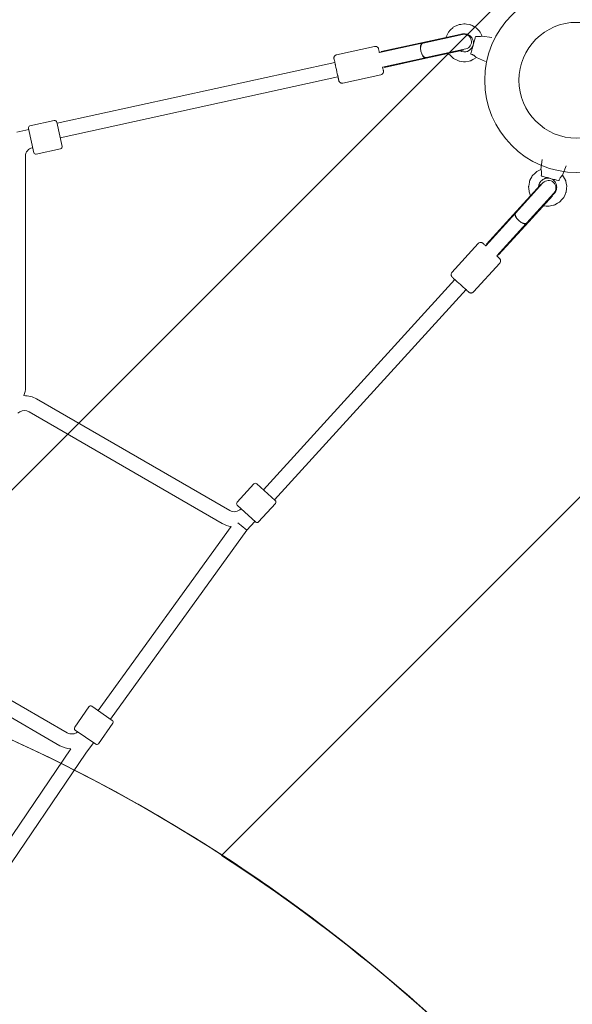
# Model space of a CAD drawing. Units: millimetres. Extents: x -1712 to 10068, y -9841 to 237.
# Drawn here: x 6107 to 6773, y -6396 to -5210 of the extents above; entities that cross this region are included whole.
import ezdxf

# ---------------------------------------------------------------- set-up
doc = ezdxf.new("R2010")
doc.units = ezdxf.units.MM
doc.header["$MEASUREMENT"] = 0
doc.layers.add('Layer 6', color=7, linetype='Continuous', lineweight=0)

# ---------------------------------------------------------------- blocks, each defined once
blk = doc.blocks.new('Block_0')
at = {"layer": 'Layer 6', "color": 252, "lineweight": 9, "true_color": 0x919090}
for points, knots in [([(7690.4, -3476.5), (7690.4, -3476.5), (5913.7, -5253.2), (5913.7, -5253.2), (5913.7, -5253.2), (5812.7, -5665.2), (5812.7, -5665.2), (5788.7, -5762.9), (5757.7, -5857.8), (5719.2, -5949.9), (5773.7, -5962.3), (5827, -5977.6), (5879.7, -5994.4), (5879.7, -5994.4), (7949.2, -3924.8), (7949.2, -3924.8), (7949.2, -3924.8), (7690.4, -3476.5), (7690.4, -3476.5)], [0, 0, 0, 0, 1, 1, 1, 2, 2, 2, 3, 3, 3, 4, 4, 4, 5, 5, 5, 6, 6, 6, 6]), ([(8248.7, -4443.5), (8248.7, -4443.5), (8202.8, -4364.1), (8202.8, -4364.1), (8202.8, -4364.1), (6350.2, -6216.8), (6350.2, -6216.8), (6491.4, -6308.2), (6620.4, -6416.8), (6733.6, -6540.4), (6733.6, -6540.4), (8418.9, -4855.1), (8418.9, -4855.1), (8381.2, -4714.2), (8325, -4575.9), (8248.7, -4443.5)], [0, 0, 0, 0, 1, 1, 1, 2, 2, 2, 3, 3, 3, 4, 4, 4, 5, 5, 5, 5])]:
    blk.add_open_spline(points, degree=3, knots=knots, dxfattribs=at)
blk = doc.blocks.new('Block_1')
at = {"layer": 'Layer 6', "color": 252, "lineweight": 9, "true_color": 0x919090}
for points, knots in [([(5719.2, -5949.9), (5757.7, -5857.8), (5788.7, -5762.9), (5812.7, -5665.2), (5812.7, -5665.2), (5850.5, -5511.3), (5850.5, -5511.3), (5850.5, -5511.3), (1315.2, -976), (1315.2, -976), (1165.4, -1059.6), (1029.5, -1161.3), (909.3, -1277.2), (909.3, -1277.2), (7232.4, -7600.3), (7232.4, -7600.3), (7120.4, -6785.5), (6510.4, -6129.4), (5719.2, -5949.9)], [0, 0, 0, 0, 1, 1, 1, 2, 2, 2, 3, 3, 3, 4, 4, 4, 5, 5, 5, 6, 6, 6, 6]), ([(600, -1660.9), (506, -1813.2), (433, -1978.2), (383.2, -2151.2), (383.2, -2151.2), (7022.9, -8790.8), (7022.9, -8790.8), (7108.3, -8629.5), (7172.2, -8455.1), (7210.2, -8271), (7210.2, -8271), (600, -1660.9), (600, -1660.9)], [0, 0, 0, 0, 1, 1, 1, 2, 2, 2, 3, 3, 3, 4, 4, 4, 4]), ([(6736.9, -9197.7), (6736.9, -9197.7), (308, -2768.8), (308, -2768.8), (310.5, -2835.9), (316.1, -2903.4), (325.6, -2971), (325.6, -2971), (343.6, -3097.7), (343.6, -3097.7), (373.2, -3307.9), (436.7, -3510.1), (529.7, -3697.6), (529.7, -3697.6), (6354.4, -9522.3), (6354.4, -9522.3), (6495.3, -9430.5), (6624, -9321.5), (6736.9, -9197.7)], [0, 0, 0, 0, 1, 1, 1, 2, 2, 2, 3, 3, 3, 4, 4, 4, 5, 5, 5, 6, 6, 6, 6])]:
    blk.add_open_spline(points, degree=3, knots=knots, dxfattribs=at)
blk = doc.blocks.new('Block_2')
at = {"layer": 'Layer 6', "color": 252, "lineweight": 9, "true_color": 0x919090}
blk.add_open_spline([(8248.7, -4443.5), (8248.7, -4443.5), (7246.4, -2707.5), (7246.4, -2707.5), (7246.1, -2756.1), (7244, -2804.9), (7240.1, -2853.9), (7240.1, -2853.9), (7229.8, -2980.6), (7229.8, -2980.6), (7191.4, -3456.8), (6981.1, -3903.1), (6638.2, -4235.7), (6638.2, -4235.7), (6124.6, -4734.6), (6124.6, -4734.6), (6124.6, -4734.6), (5978.2, -4990.3), (5978.2, -4990.3), (5978.2, -4990.3), (5812.7, -5665.2), (5812.7, -5665.2), (5788.7, -5762.9), (5757.7, -5857.8), (5719.2, -5949.9), (6294, -6080.3), (6773.2, -6462.2), (7035.3, -6973.8), (7237.9, -6942.6), (7438.2, -6874.5), (7626.4, -6765.9), (8439.5, -6296.3), (8717.8, -5256.7), (8248.7, -4443.5)], degree=3, knots=[0, 0, 0, 0, 1, 1, 1, 2, 2, 2, 3, 3, 3, 4, 4, 4, 5, 5, 5, 6, 6, 6, 7, 7, 7, 8, 8, 8, 9, 9, 9, 10, 10, 10, 11, 11, 11, 11], dxfattribs=at)
blk = doc.blocks.new('Block_6')
at = {"layer": 'Layer 6', "color": 18, "lineweight": 9, "true_color": 0x000000}
for p, q in [((6637.5, -5227.8), (6589.2, -5238.4)), ((6593.3, -5238.2), (6640.7, -5227.8)), ((6637.9, -5228.5), (6637.8, -5228.3)), ((6664.5, -5229.8), (6676.3, -5231.4)), ((6489, -5252.3), (6534.9, -5242.3)), ((6592, -5238.5), (6540.6, -5249.7)), ((6589.2, -5238.4), (6542.6, -5248.6)), ((6592, -5238.5), (6592.8, -5238.3)), ((6593.3, -5238.2), (6592.8, -5238.3)), ((6542.6, -5248.6), (6542.4, -5249.3)), ((6641.7, -5246.8), (6593.3, -5257.3)), ((6644.6, -5245.4), (6597.1, -5255.8)), ((6641.7, -5246.8), (6641.8, -5246)), ((6641.7, -5246.8), (6641.7, -5246.8)), ((6641.7, -5246.8), (6641.7, -5246.8)), ((6486.9, -5261.5), (6152.2, -5334.9)), ((6595.9, -5256.1), (6544.5, -5267.3)), ((6593.3, -5257.3), (6546.7, -5267.5)), ((6596.6, -5255.9), (6595.9, -5256.1)), ((6597.1, -5255.8), (6596.6, -5255.9)), ((6657.5, -5255.8), (6668.6, -5260.3)), ((6496.5, -5286.5), (6542.4, -5276.5)), ((6546.2, -5266.9), (6546.7, -5267.5)), ((6490.7, -5279.1), (6156.1, -5352.5)), ((6148.9, -5331.6), (6119.6, -5338)), ((6151.9, -5333.5), (6158.4, -5362.8)), ((6118.1, -5342.4), (6103.9, -5345.5)), ((6124.2, -5370.3), (6117.7, -5341)), ((6122.6, -5364.3), (6122.8, -5364.3)), ((6122.9, -5364.3), (6122.8, -5364.3)), ((6156.4, -5365.7), (6127.1, -5372.2)), ((6114.3, -5374.8), (6114.2, -5652.9)), ((6114.3, -5374.7), (6114.3, -5374.8)), ((6735.3, -5390.4), (6736.9, -5378.5)), ((6761.2, -5397.3), (6765.7, -5386.3)), ((6735.2, -5408.6), (6701.8, -5445.2)), ((6705, -5442.7), (6737.7, -5406.8)), ((6735.2, -5408.6), (6735.2, -5408.6)), ((6735.2, -5408.6), (6735.8, -5408.9)), ((6735.2, -5408.6), (6735.2, -5408.6)), ((6751, -5418.9), (6718.3, -5454.8)), ((6749.5, -5421.7), (6716.1, -5458.3)), ((6749.1, -5421), (6749.2, -5421.2)), ((6668.7, -5482.5), (6704.2, -5443.6)), ((6704.2, -5443.6), (6704.7, -5443.1)), ((6704.7, -5443.1), (6705, -5442.7)), ((6701.8, -5445.2), (6669.7, -5480.5)), ((6682, -5494.7), (6717.5, -5455.8)), ((6718, -5455.2), (6717.5, -5455.8)), ((6718, -5455.2), (6718.3, -5454.8)), ((6716.1, -5458.3), (6684, -5493.5)), ((6659.8, -5479.8), (6628.1, -5514.5)), ((6669.9, -5481.2), (6669.7, -5480.5)), ((6685.6, -5503.3), (6654, -5538.1)), ((6684, -5493.5), (6683.3, -5493.3)), ((6401, -5776.5), (6631.7, -5523.2)), ((6414.3, -5788.6), (6645, -5535.3)), ((6360.3, -5801.3), (6127.5, -5666.9)), ((6107.5, -5682.5), (6104.9, -5684)), ((6351.3, -5816.9), (6118.5, -5682.5)), ((6369.3, -5791.5), (6389.5, -5769.4)), ((6415.2, -5789.4), (6393, -5769.2)), ((6369.4, -5795.1), (6391.6, -5815.3)), ((6373.9, -5799.2), (6373.9, -5799.2)), ((6395.1, -5815.1), (6415.3, -5793)), ((6201.8, -6042.4), (6362.1, -5820.6)), ((6370, -5816.4), (6373.9, -5819.6)), ((6380.9, -5825.2), (6373.9, -5819.6)), ((6380.9, -5825.2), (6390.7, -5814.5)), ((6216.6, -6052.7), (6380.9, -5825.2)), ((6164.6, -6069.1), (5884, -5907.1)), ((6155.6, -6084.7), (5874.3, -5922.3)), ((6218.7, -6054.2), (6194.1, -6037.1)), ((6173.5, -6062.4), (6190.6, -6037.7)), ((6202.3, -6082.3), (6219.4, -6057.6)), ((6174.1, -6065.8), (6198.8, -6082.9)), ((6187.1, -6093.7), (6196.1, -6081.1)), ((6014.7, -6315.3), (6168.8, -6088.5)), ((6029.5, -6325.6), (6187.1, -6093.7))]:
    blk.add_line(p, q, dxfattribs=at)
for points in [[(6621, -5231.5), (6621.3, -5230.6), (6621.7, -5229.8), (6622.5, -5228.2), (6624.1, -5225.1), (6624.3, -5224.7), (6624.6, -5224.3), (6625.2, -5223.7), (6626.5, -5222.4), (6629, -5219.9), (6629.6, -5219.3), (6630.4, -5218.9), (6632, -5218.1), (6635.2, -5216.5), (6636, -5216.1), (6636.9, -5215.9), (6638.6, -5215.7), (6642.2, -5215.1), (6643, -5215), (6643.5, -5215), (6643.9, -5215.1), (6645.7, -5215.4), (6649.2, -5216), (6650.1, -5216.2), (6650.5, -5216.2), (6650.9, -5216.4), (6652.5, -5217.3), (6655.6, -5219), (6657.1, -5219.9), (6658.4, -5221.1), (6660.8, -5223.7), (6662, -5225), (6662.9, -5226.6), (6664.5, -5229.8)], [(6637.8, -5228.3), (6639.3, -5227.7), (6639.6, -5227.5), (6639.8, -5227.4), (6640, -5227.4), (6640.8, -5227.3), (6642.3, -5227.1), (6643.1, -5227), (6643.3, -5227), (6643.5, -5227), (6643.9, -5227.1), (6645.4, -5227.4), (6646.2, -5227.5), (6646.6, -5227.6), (6646.8, -5227.6), (6646.9, -5227.7), (6649.7, -5229.2), (6649.8, -5229.3), (6650, -5229.5), (6650.2, -5229.8), (6650.8, -5230.3), (6651.8, -5231.5), (6652.1, -5231.8), (6652.2, -5231.9), (6652.3, -5232.1), (6652.6, -5232.8), (6653.2, -5234.2), (6653.6, -5235), (6653.6, -5235.1), (6653.7, -5235.3), (6653.7, -5235.7), (6653.9, -5237.3), (6653.9, -5238.1), (6654, -5238.4), (6654, -5238.6), (6654, -5238.8), (6653.7, -5240.4)], [(6650.9, -5251.1), (6651.4, -5249.1), (6651.5, -5248.6), (6651.7, -5248), (6652.1, -5246.7), (6652.2, -5246.1), (6652.4, -5245.4), (6652.8, -5243.9), (6653.2, -5242.4), (6653.6, -5240.8), (6654, -5239.3), (6654.3, -5238.5), (6654.4, -5237.8), (6655.2, -5234.9), (6655.9, -5232.5), (6656, -5232.2), (6656, -5231.9), (6656.1, -5231.5), (6656.4, -5230.6)], [(6540.7, -5249.7), (6540.6, -5249.5), (6540.5, -5249.3), (6540.5, -5248.8), (6540.3, -5248), (6540.1, -5247.1), (6540, -5246.9), (6540, -5246.8), (6540, -5246.6), (6539.7, -5245.7), (6539.7, -5245.5), (6539.7, -5245.5), (6539.7, -5245.5), (6539.7, -5245.4), (6539.7, -5245.2), (6539.7, -5245.2), (6539.6, -5245.2), (6539.6, -5245.1), (6539.6, -5245.1), (6539.6, -5245.1), (6539.6, -5244.9), (6539.5, -5244.7), (6539.5, -5244.7), (6539.5, -5244.6), (6539.5, -5244.6), (6539.4, -5244.6), (6539.4, -5244.5), (6539.2, -5244.2), (6539.2, -5244.1), (6539.1, -5244), (6539.1, -5244), (6539.1, -5244), (6539.1, -5244), (6538.9, -5243.8), (6538.6, -5243.4), (6538.5, -5243.3), (6538.4, -5243.2), (6538.3, -5243.1), (6538.1, -5243), (6537.9, -5242.8), (6537.8, -5242.8), (6537.8, -5242.7), (6537.7, -5242.7), (6537.4, -5242.5), (6537.2, -5242.5), (6537.1, -5242.4), (6537, -5242.4), (6536, -5242.2), (6535.8, -5242.2), (6535.6, -5242.2), (6535.5, -5242.2), (6534.9, -5242.3)], [(6653.5, -5241.2), (6652.5, -5243.4), (6652.2, -5244), (6651.8, -5244.4), (6651, -5245.3), (6650.2, -5246.2), (6650, -5246.4), (6649.9, -5246.5), (6649.8, -5246.6), (6649.2, -5246.9), (6647.1, -5248.1), (6646.9, -5248.3), (6646.7, -5248.3), (6646.6, -5248.3), (6646, -5248.5), (6644.8, -5248.7), (6643.6, -5248.9), (6643.3, -5249), (6643, -5248.9), (6642.4, -5248.8), (6640, -5248.5), (6639.9, -5248.5), (6639.7, -5248.4), (6639.4, -5248.3), (6638.9, -5248.1), (6637.8, -5247.6)], [(6496.5, -5286.5), (6495.4, -5286.6), (6495, -5286.5), (6494.5, -5286.4), (6494.1, -5286.3), (6493.9, -5286.2), (6493.3, -5285.9), (6493.2, -5285.7), (6493, -5285.6), (6492.8, -5285.4), (6492.6, -5285.2), (6492.5, -5285.1), (6492.1, -5284.6), (6492.1, -5284.4), (6491.9, -5284.1), (6491.8, -5283.9), (6491.8, -5283.8), (6491.8, -5283.7), (6491.7, -5283.6), (6491.7, -5283.4), (6491.6, -5283.1), (6491.5, -5282.5), (6491.2, -5281.1), (6491, -5280.4), (6491, -5280), (6490.8, -5279.5), (6490.4, -5277.5), (6490.3, -5277), (6490.2, -5276.5), (6489.9, -5275.3), (6489.4, -5272.8), (6488.8, -5270.3), (6488.3, -5267.7), (6487.7, -5265.2), (6487.6, -5264.6), (6487.5, -5264.1), (6487.2, -5263), (6487, -5262), (6486.9, -5261.4), (6486.8, -5261), (6486.4, -5259.4), (6486.3, -5258.6), (6486.2, -5258.2), (6486, -5257.3), (6485.9, -5257.1), (6485.9, -5257), (6485.9, -5256.9), (6485.9, -5256.8), (6485.9, -5256.6), (6485.9, -5256.4), (6485.9, -5256.4), (6485.9, -5256.1), (6485.9, -5255.8), (6485.9, -5255.7), (6486, -5255.3), (6486.1, -5254.8), (6486.2, -5254.6), (6486.4, -5254.2), (6486.5, -5254), (6486.7, -5253.7), (6487, -5253.5), (6487.3, -5253.2), (6488.1, -5252.7), (6488.5, -5252.5), (6489, -5252.3)], [(6657.5, -5255.8), (6653.4, -5258.2), (6651.3, -5259.4), (6651.1, -5259.5), (6650.8, -5259.5), (6650.2, -5259.7), (6649, -5259.9), (6644.3, -5260.9), (6644, -5260.9), (6643.8, -5260.9), (6643.2, -5260.8), (6642, -5260.7), (6639.6, -5260.4), (6637.2, -5260.1), (6636.6, -5260), (6636.1, -5259.8), (6635, -5259.3), (6630.7, -5257.3), (6630.1, -5257), (6629.7, -5256.6), (6628.8, -5255.8), (6627.1, -5254.2), (6625.4, -5252.5), (6624.9, -5252.1), (6624.5, -5251.6), (6623.8, -5250.7)], [(6542.4, -5276.5), (6543.4, -5276.1), (6543.6, -5276), (6543.7, -5275.9), (6543.8, -5275.8), (6544.2, -5275.5), (6544.4, -5275.4), (6544.4, -5275.3), (6544.5, -5275.3), (6544.5, -5275.2), (6544.7, -5275), (6544.9, -5274.7), (6545, -5274.6), (6545, -5274.5), (6545, -5274.5), (6545.3, -5273.8), (6545.4, -5273.7), (6545.4, -5273.7), (6545.4, -5273.6), (6545.4, -5273.6), (6545.4, -5273.4), (6545.5, -5273.1), (6545.5, -5272.9), (6545.5, -5272.9), (6545.5, -5272.9), (6545.5, -5272.8), (6545.5, -5272.6), (6545.5, -5272.3), (6545.5, -5272.2), (6545.5, -5272), (6545.5, -5272), (6545.5, -5271.9), (6545.5, -5271.9), (6545.5, -5271.9), (6545.5, -5271.8), (6545.5, -5271.8), (6545.5, -5271.7), (6545.4, -5271.7), (6545.4, -5271.3), (6545.3, -5271), (6545.2, -5270.8), (6545.2, -5270.7), (6545.2, -5270.5), (6544.9, -5269.1), (6544.8, -5268.7), (6544.8, -5268.5), (6544.7, -5268.4), (6544.7, -5268.3), (6544.5, -5267.3)], [(6722.8, -5422.1), (6721.9, -5419.9), (6721.5, -5418.8), (6721.3, -5417.6), (6720.6, -5412.9), (6720.4, -5411.7), (6720.4, -5411.4), (6720.5, -5411.1), (6720.6, -5410.5), (6721, -5408.2), (6721.4, -5405.8), (6721.6, -5404.6), (6721.7, -5404.3), (6721.8, -5404.1), (6722.1, -5403.6), (6724.4, -5399.3), (6724.9, -5398.3), (6725.3, -5397.8), (6725.7, -5397.4), (6727.4, -5395.7), (6729.2, -5394.1), (6730, -5393.3), (6730.5, -5392.9), (6731, -5392.6), (6735.3, -5390.4)], [(6732.4, -5411.6), (6732.9, -5409.2), (6733, -5408.6), (6733, -5408.3), (6733.1, -5408.2), (6733.1, -5408), (6733.7, -5407), (6734.3, -5405.9), (6734.6, -5405.4), (6734.7, -5405.1), (6734.8, -5405), (6734.9, -5404.9), (6736.7, -5403.3), (6737.2, -5402.9), (6737.4, -5402.7), (6737.7, -5402.5), (6738.8, -5402.1), (6739.9, -5401.6), (6740.4, -5401.3), (6740.6, -5401.3), (6740.7, -5401.2), (6741, -5401.2), (6743.4, -5401), (6744, -5400.9), (6744.6, -5401), (6745.8, -5401.1)], [(6756.5, -5404), (6754.6, -5403.5), (6754.1, -5403.4), (6753.4, -5403.2), (6752.1, -5402.8), (6751.5, -5402.7), (6750.8, -5402.5), (6749.3, -5402.1), (6747.8, -5401.7), (6746.3, -5401.3), (6744.7, -5400.8), (6743.9, -5400.6), (6743.2, -5400.4), (6740.3, -5399.7), (6737.9, -5399), (6737.6, -5398.9), (6737.4, -5398.9), (6736.9, -5398.7), (6736, -5398.5)], [(6761.2, -5397.3), (6764.8, -5403.5), (6765, -5403.9), (6765.1, -5404.4), (6765.2, -5405.2), (6765.6, -5407), (6766.3, -5410.5), (6766.4, -5410.9), (6766.3, -5411.4), (6766.2, -5412.2), (6766, -5414), (6765.6, -5417.6), (6765.6, -5418), (6765.4, -5418.4), (6765, -5419.2), (6764.3, -5420.8), (6762.8, -5424.1), (6762.4, -5424.9), (6761.8, -5425.5), (6760.5, -5426.8), (6758.1, -5429.4), (6757.5, -5430.1), (6756.7, -5430.5), (6755.2, -5431.3), (6752, -5433), (6751.2, -5433.5), (6750.8, -5433.6), (6750.4, -5433.7), (6748.6, -5434), (6745.1, -5434.6), (6744.2, -5434.8), (6743.8, -5434.9), (6743.4, -5434.8), (6741.6, -5434.6), (6738, -5434.2)], [(6746.7, -5401.4), (6749.5, -5402.7), (6751.8, -5404.8), (6752.1, -5405.1), (6752.3, -5405.5), (6752.7, -5406.1), (6753.4, -5407.5), (6753.8, -5408.2), (6753.9, -5409), (6754.2, -5410.5), (6754.4, -5411.3), (6754.4, -5411.5), (6754.4, -5411.7), (6754.4, -5412), (6754.1, -5413.6), (6754, -5414.4), (6754, -5414.8), (6754, -5414.9), (6753.9, -5415.1), (6753.2, -5416.5), (6752.5, -5417.9), (6752.5, -5418.1), (6752.3, -5418.3), (6752.1, -5418.6), (6751.5, -5419.1), (6750.4, -5420.2), (6749.9, -5420.8), (6749.2, -5421.2)], [(6668.8, -5482.5), (6668.6, -5482.4), (6668.4, -5482.2), (6668.1, -5481.9), (6667.4, -5481.3), (6666.8, -5480.7), (6666.6, -5480.6), (6666.5, -5480.5), (6666.4, -5480.4), (6665.7, -5479.7), (6665.6, -5479.6), (6665.5, -5479.6), (6665.5, -5479.6), (6665.4, -5479.5), (6665.3, -5479.4), (6665.3, -5479.4), (6665.3, -5479.4), (6665.2, -5479.3), (6665.1, -5479.2), (6664.9, -5479.1), (6664.9, -5479.1), (6664.8, -5479), (6664.7, -5479), (6664.4, -5478.8), (6664.3, -5478.8), (6664.2, -5478.8), (6664.2, -5478.8), (6664.2, -5478.7), (6664.2, -5478.7), (6663.9, -5478.7), (6663.5, -5478.6), (6663.2, -5478.5), (6663.2, -5478.5), (6663, -5478.5), (6662.8, -5478.5), (6662.5, -5478.5), (6662.4, -5478.5), (6662.3, -5478.5), (6662.3, -5478.5), (6661.9, -5478.6), (6661.7, -5478.6), (6661.6, -5478.6), (6661.5, -5478.7), (6660.6, -5479.1), (6660.4, -5479.2), (6660.3, -5479.3), (6660.2, -5479.4), (6659.8, -5479.8)], [(6685.6, -5503.3), (6686.3, -5502.4), (6686.3, -5502.3), (6686.4, -5502.2), (6686.4, -5501.9), (6686.6, -5501.5), (6686.6, -5501.3), (6686.6, -5501.2), (6686.6, -5501.2), (6686.6, -5501.1), (6686.6, -5500.8), (6686.7, -5500.5), (6686.7, -5500.3), (6686.7, -5500.2), (6686.6, -5500.2), (6686.5, -5499.5), (6686.5, -5499.4), (6686.5, -5499.3), (6686.4, -5499.3), (6686.4, -5499.2), (6686.3, -5499.1), (6686.2, -5498.8), (6686.1, -5498.6), (6686.1, -5498.6), (6686.1, -5498.6), (6686.1, -5498.6), (6686, -5498.4), (6685.9, -5498.2), (6685.8, -5498.2), (6685.8, -5498.1), (6685.8, -5498.1), (6685.7, -5498), (6685.6, -5497.9), (6685.6, -5497.9), (6685.5, -5497.9), (6685.5, -5497.8), (6685.5, -5497.8), (6685.5, -5497.8), (6685.4, -5497.8), (6685.4, -5497.7), (6685.3, -5497.6), (6685.1, -5497.4), (6684.8, -5497.2), (6684.7, -5497.1), (6684.6, -5497), (6684.5, -5496.9), (6683.4, -5495.9), (6683.1, -5495.6), (6683, -5495.5), (6682.9, -5495.4), (6682.8, -5495.3), (6682.1, -5494.6)], [(6654, -5538.1), (6653.2, -5538.7), (6653, -5538.9), (6652.8, -5539), (6652.4, -5539.1), (6652, -5539.3), (6651.7, -5539.3), (6651.1, -5539.4), (6650.9, -5539.4), (6650.8, -5539.4), (6650.7, -5539.4), (6650.3, -5539.3), (6650, -5539.3), (6649.9, -5539.2), (6649.3, -5539), (6649.2, -5538.9), (6648.8, -5538.7), (6648.8, -5538.7), (6648.7, -5538.6), (6648.6, -5538.5), (6648.5, -5538.5), (6648.4, -5538.4), (6648.3, -5538.3), (6648.1, -5538.1), (6647.6, -5537.7), (6646.5, -5536.7), (6646, -5536.3), (6645.9, -5536.1), (6645.7, -5536), (6645.4, -5535.6), (6643.8, -5534.3), (6643.5, -5533.9), (6643, -5533.5), (6642.1, -5532.7), (6640.3, -5531), (6638.3, -5529.3), (6636.4, -5527.5), (6634.5, -5525.8), (6634.1, -5525.4), (6633.7, -5525), (6632.9, -5524.3), (6632.1, -5523.5), (6631.7, -5523.2), (6631.5, -5523), (6631.3, -5522.9), (6630.1, -5521.8), (6629.6, -5521.2), (6629.2, -5520.9), (6628.6, -5520.3), (6628.5, -5520.2), (6628.4, -5520.2), (6628.3, -5520.1), (6628.2, -5520), (6628.2, -5519.9), (6628.1, -5519.9), (6628, -5519.8), (6627.9, -5519.7), (6627.9, -5519.6), (6627.7, -5519.4), (6627.6, -5519.2), (6627.5, -5519), (6627.4, -5518.6), (6627.2, -5518.2), (6627.1, -5518), (6627.1, -5517.5), (6627.1, -5517.3), (6627.1, -5517), (6627.1, -5516.6), (6627.1, -5516.4), (6627.2, -5516.2), (6627.6, -5515.4), (6627.7, -5515.2), (6627.8, -5514.9), (6628.1, -5514.5)]]:
    blk.add_lwpolyline(points, dxfattribs=at)
for points, knots in [([(6644.6, -5245.4), (6649.4, -5244.4), (6652.5, -5239.6), (6651.4, -5234.7), (6650.4, -5229.9), (6645.6, -5226.8), (6640.7, -5227.8)], [0, 0, 0, 0, 1, 1, 1, 2, 2, 2, 2]), ([(6656.9, -5230.2), (6656.7, -5230.2), (6656.7, -5230.2), (6656.7, -5230.3), (6656.5, -5230.4), (6656.5, -5230.4), (6656.4, -5230.4)], [0, 0, 0, 0, 1, 1, 1, 2, 2, 2, 2]), ([(6664.5, -5229.8), (6664.5, -5229.8), (6664.3, -5229.9), (6663.8, -5230), (6663.7, -5230), (6663.5, -5230.1), (6663.4, -5230.1), (6662.9, -5230.2), (6662.1, -5230.4), (6661.4, -5230.5), (6661.1, -5230.5), (6660.6, -5230.5), (6660.3, -5230.5), (6659.8, -5230.6), (6659.1, -5230.5), (6658.6, -5230.5), (6658, -5230.4), (6657.5, -5230.3), (6656.9, -5230.2)], [0, 0, 0, 0, 1, 1, 1, 2, 2, 2, 3, 3, 3, 4, 4, 4, 5, 5, 5, 6, 6, 6, 6]), ([(6592, -5238.5), (6590.2, -5238.9), (6589.5, -5243.2), (6590.6, -5248), (6591.7, -5252.9), (6594, -5256.5), (6595.9, -5256.1)], [0, 0, 0, 0, 1, 1, 1, 2, 2, 2, 2]), ([(6593.3, -5238.2), (6593.1, -5238.2), (6593, -5238.3), (6592.9, -5238.3), (6592.7, -5238.4), (6592.6, -5238.5), (6592.4, -5238.6), (6592.3, -5238.7), (6592.2, -5238.8), (6592, -5238.9), (6591.9, -5239), (6591.8, -5239.1), (6591.7, -5239.3), (6591.6, -5239.4), (6591.5, -5239.6), (6591.4, -5239.7), (6591.3, -5239.9), (6591.2, -5240.1), (6591.1, -5240.3), (6591, -5240.5), (6590.9, -5240.7), (6590.8, -5240.9), (6590.8, -5241.1), (6590.7, -5241.3), (6590.6, -5241.5), (6590.6, -5241.7), (6590.5, -5242), (6590.5, -5242.2), (6590.4, -5242.4), (6590.4, -5242.7), (6590.4, -5243)], [0, 0, 0, 0, 1, 1, 1, 2, 2, 2, 3, 3, 3, 4, 4, 4, 5, 5, 5, 6, 6, 6, 7, 7, 7, 8, 8, 8, 9, 9, 9, 10, 10, 10, 10]), ([(6592.4, -5252.6), (6592.6, -5252.9), (6592.8, -5253.1), (6592.9, -5253.3), (6593.1, -5253.6), (6593.2, -5253.7), (6593.4, -5253.9), (6593.5, -5254.1), (6593.6, -5254.3), (6593.8, -5254.4), (6594, -5254.6), (6594.1, -5254.7), (6594.3, -5254.9), (6594.4, -5255), (6594.6, -5255.1), (6594.8, -5255.2), (6594.9, -5255.3), (6595.1, -5255.4), (6595.2, -5255.5), (6595.4, -5255.6), (6595.6, -5255.6), (6595.7, -5255.7), (6595.9, -5255.8), (6596.1, -5255.8), (6596.2, -5255.8), (6596.4, -5255.8), (6596.5, -5255.9), (6596.7, -5255.9), (6596.8, -5255.8), (6597, -5255.8), (6597.1, -5255.8)], [0, 0, 0, 0, 1, 1, 1, 2, 2, 2, 3, 3, 3, 4, 4, 4, 5, 5, 5, 6, 6, 6, 7, 7, 7, 8, 8, 8, 9, 9, 9, 10, 10, 10, 10]), ([(6650.9, -5251.1), (6650.9, -5251.3), (6650.9, -5251.3), (6650.9, -5251.3), (6650.9, -5251.4), (6651, -5251.5), (6651, -5251.5), (6651.1, -5251.6), (6651.1, -5251.6), (6651.2, -5251.6)], [0, 0, 0, 0, 1, 1, 1, 2, 2, 2, 3, 3, 3, 3]), ([(6651.2, -5251.6), (6651.7, -5251.8), (6652.3, -5252), (6652.7, -5252.2), (6653.2, -5252.5), (6653.8, -5252.8), (6654.3, -5253), (6654.6, -5253.2), (6654.9, -5253.5), (6655.2, -5253.7), (6655.8, -5254.1), (6656.4, -5254.6), (6656.7, -5254.9), (6656.8, -5255.1), (6657, -5255.2), (6657.1, -5255.3), (6657.4, -5255.6), (6657.5, -5255.8), (6657.5, -5255.8)], [0, 0, 0, 0, 1, 1, 1, 2, 2, 2, 3, 3, 3, 4, 4, 4, 5, 5, 5, 6, 6, 6, 6]), ([(6735.7, -5398), (6735.8, -5397.4), (6735.9, -5396.8), (6735.9, -5396.3), (6736, -5395.8), (6736, -5395.1), (6736, -5394.6), (6736, -5394.2), (6736, -5393.8), (6735.9, -5393.5), (6735.9, -5392.7), (6735.7, -5392), (6735.6, -5391.5), (6735.5, -5391.4), (6735.5, -5391.2), (6735.5, -5391.1), (6735.3, -5390.6), (6735.3, -5390.4), (6735.3, -5390.4)], [0, 0, 0, 0, 1, 1, 1, 2, 2, 2, 3, 3, 3, 4, 4, 4, 5, 5, 5, 6, 6, 6, 6]), ([(6736, -5398.5), (6735.8, -5398.4), (6735.8, -5398.4), (6735.8, -5398.4), (6735.7, -5398.3), (6735.7, -5398.2), (6735.7, -5398.2), (6735.7, -5398.1), (6735.7, -5398), (6735.7, -5398)], [0, 0, 0, 0, 1, 1, 1, 2, 2, 2, 3, 3, 3, 3]), ([(6751, -5418.9), (6754.4, -5415.2), (6754.1, -5409.6), (6750.5, -5406.2), (6746.8, -5402.9), (6741.1, -5403.1), (6737.7, -5406.8)], [0, 0, 0, 0, 1, 1, 1, 2, 2, 2, 2]), ([(6757.1, -5403.7), (6757, -5403.9), (6757, -5403.9), (6756.9, -5403.9), (6756.7, -5404), (6756.7, -5404), (6756.7, -5404)], [0, 0, 0, 0, 1, 1, 1, 2, 2, 2, 2]), ([(6761.2, -5397.3), (6761.2, -5397.3), (6761, -5397.5), (6760.7, -5397.8), (6760.6, -5397.9), (6760.5, -5398), (6760.4, -5398.2), (6760.1, -5398.5), (6759.5, -5399.1), (6759.1, -5399.7), (6758.9, -5400), (6758.7, -5400.3), (6758.5, -5400.6), (6758.2, -5401.1), (6757.9, -5401.7), (6757.7, -5402.1), (6757.5, -5402.6), (6757.3, -5403.2), (6757.1, -5403.7)], [0, 0, 0, 0, 1, 1, 1, 2, 2, 2, 3, 3, 3, 4, 4, 4, 5, 5, 5, 6, 6, 6, 6]), ([(6704.2, -5443.6), (6702.9, -5445), (6704.8, -5448.9), (6708.5, -5452.2), (6712.2, -5455.6), (6716.2, -5457.2), (6717.5, -5455.8)], [0, 0, 0, 0, 1, 1, 1, 2, 2, 2, 2]), ([(6705.5, -5448.4), (6705.3, -5448), (6705.2, -5447.8), (6705.1, -5447.6), (6705, -5447.3), (6704.9, -5447.1), (6704.8, -5446.9), (6704.7, -5446.7), (6704.6, -5446.5), (6704.6, -5446.3), (6704.5, -5446.1), (6704.5, -5445.8), (6704.4, -5445.6), (6704.4, -5445.4), (6704.4, -5445.2), (6704.4, -5445), (6704.3, -5444.8), (6704.3, -5444.6), (6704.4, -5444.5), (6704.4, -5444.3), (6704.4, -5444.1), (6704.4, -5444), (6704.5, -5443.8), (6704.5, -5443.6), (6704.6, -5443.5), (6704.6, -5443.3), (6704.7, -5443.2), (6704.8, -5443), (6704.9, -5442.9), (6704.9, -5442.8), (6705, -5442.7)], [0, 0, 0, 0, 1, 1, 1, 2, 2, 2, 3, 3, 3, 4, 4, 4, 5, 5, 5, 6, 6, 6, 7, 7, 7, 8, 8, 8, 9, 9, 9, 10, 10, 10, 10]), ([(6718.3, -5454.8), (6718.2, -5454.9), (6718.1, -5455), (6718, -5455.1), (6717.9, -5455.2), (6717.8, -5455.3), (6717.6, -5455.4), (6717.5, -5455.4), (6717.3, -5455.5), (6717.1, -5455.6), (6717, -5455.6), (6716.8, -5455.6), (6716.6, -5455.7), (6716.5, -5455.7), (6716.3, -5455.7), (6716.1, -5455.7), (6715.9, -5455.7), (6715.7, -5455.7), (6715.5, -5455.7), (6715.3, -5455.7), (6715, -5455.6), (6714.8, -5455.6), (6714.6, -5455.6), (6714.4, -5455.5), (6714.2, -5455.5), (6714, -5455.4), (6713.7, -5455.3), (6713.5, -5455.2), (6713.3, -5455.2), (6713, -5455.1), (6712.8, -5455)], [0, 0, 0, 0, 1, 1, 1, 2, 2, 2, 3, 3, 3, 4, 4, 4, 5, 5, 5, 6, 6, 6, 7, 7, 7, 8, 8, 8, 9, 9, 9, 10, 10, 10, 10])]:
    blk.add_open_spline(points, degree=3, knots=knots, dxfattribs=at)
for points in [[(6593.3, -5238.2), (6591.7, -5238.5), (6590.6, -5240.4), (6590.4, -5243.1)], [(6592.4, -5252.6), (6593.8, -5254.9), (6595.6, -5256.2), (6597.1, -5255.8)], [(6151.9, -5333.5), (6151.6, -5332.1), (6150.3, -5331.3), (6148.9, -5331.6)], [(6119.6, -5338), (6118.3, -5338.3), (6117.4, -5339.6), (6117.7, -5341)], [(6122.6, -5364.3), (6117.7, -5365.2), (6114.1, -5369.6), (6114.3, -5374.7)], [(6124.2, -5370.3), (6124.5, -5371.6), (6125.8, -5372.5), (6127.1, -5372.2)], [(6156.4, -5365.7), (6157.8, -5365.4), (6158.6, -5364.1), (6158.4, -5362.8)], [(6705, -5442.7), (6704, -5443.9), (6704.1, -5446), (6705.5, -5448.4)], [(6712.6, -5454.9), (6715.1, -5456), (6717.3, -5456), (6718.3, -5454.8)], [(6112.4, -5663), (6113.6, -5659.8), (6114.2, -5656.4), (6114.2, -5652.9)], [(6127.5, -5666.9), (6122.9, -5664.3), (6117.7, -5662.9), (6112.4, -5663)], [(6118.5, -5682.5), (6115.1, -5680.5), (6110.9, -5680.5), (6107.5, -5682.5)], [(6393, -5769.2), (6392, -5768.3), (6390.4, -5768.3), (6389.5, -5769.4)], [(6360.3, -5801.3), (6364.8, -5803.9), (6370.4, -5803), (6373.9, -5799.2)], [(6369.3, -5791.5), (6368.3, -5792.5), (6368.4, -5794.1), (6369.4, -5795.1)], [(6415.3, -5793), (6416.3, -5791.9), (6416.2, -5790.4), (6415.2, -5789.4)], [(6351.3, -5816.9), (6354.6, -5818.8), (6358.3, -5820.1), (6362.1, -5820.6)], [(6391.6, -5815.3), (6392.6, -5816.2), (6394.2, -5816.1), (6395.1, -5815.1)], [(6194.1, -6037.1), (6193, -6036.3), (6191.4, -6036.6), (6190.6, -6037.7)], [(6219.4, -6057.6), (6220.2, -6056.5), (6219.9, -6055), (6218.7, -6054.2)], [(6164.6, -6069.1), (6168.6, -6071.4), (6173.7, -6071), (6177.2, -6068)], [(6173.5, -6062.4), (6172.7, -6063.5), (6173, -6065), (6174.1, -6065.8)], [(6155.6, -6084.7), (6159.6, -6087), (6164.1, -6088.3), (6168.8, -6088.5)], [(6198.8, -6082.9), (6199.9, -6083.7), (6201.5, -6083.4), (6202.3, -6082.3)]]:
    blk.add_open_spline(points, degree=3, dxfattribs=at)

msp = doc.modelspace()

# ---------------------------------------------------------------- linework, layer by layer
at = {"layer": 'Layer 6', "color": 18, "lineweight": 9, "true_color": 0x000000}
for radius in [111.1, 69.8]:
    msp.add_circle((6778.6, -5283.1), radius, dxfattribs=at)
at = {"layer": 'Layer 6', "color": 240, "lineweight": 9, "true_color": 0xed1c24}
msp.add_open_spline([(8248.5, -4443.5), (8248.5, -4443.5), (7246.3, -2707.5), (7246.3, -2707.5), (7250.9, -1973), (6844.8, -1291.5), (6186.2, -948.2), (6186.2, -948.2), (6052.9, -878.7), (6052.9, -878.7), (5769.2, -730.9), (5457, -655.8), (5142.7, -655.8), (4960.7, -655.8), (4777.9, -681.2), (4599.8, -732.3), (4599.8, -732.3), (3925.3, -925.6), (3925.3, -925.6), (3925.3, -925.6), (3636.7, -926.3), (3636.7, -926.3), (3636.7, -926.3), (2972.4, -735.1), (2972.4, -735.1), (2793.9, -684), (2610.8, -658.6), (2427.7, -658.6), (2155.4, -658.6), (1883.7, -715), (1630.8, -826.9), (1630.8, -826.9), (1479.5, -893.9), (1479.5, -893.9), (755.2, -1214.2), (301.2, -1932.1), (306.5, -2707.9), (306.5, -2707.9), (-695.8, -4443.5), (-695.8, -4443.5), (-1165.3, -5256.7), (-887, -6296.3), (-73.8, -6765.9), (-31.8, -6790.2), (10.8, -6812.4), (53.9, -6832.2), (53.9, -6832.2), (284.6, -7161.7), (284.6, -7161.7), (284.6, -7161.7), (384.8, -7335.3), (384.8, -7335.3), (336.8, -7505.6), (311, -7685.2), (311, -7870.8), (311, -8958.7), (1193, -9840.7), (2281, -9840.7), (2281, -9840.7), (5281, -9840.7), (5281, -9840.7), (6369, -9840.7), (7250.9, -8958.7), (7250.9, -7870.8), (7250.9, -7684.9), (7225.1, -7504.9), (7176.8, -7334.5), (7176.8, -7334.5), (7291.5, -7139.1), (7291.5, -7139.1), (7291.5, -7139.1), (7512.7, -6825.8), (7512.7, -6825.8), (7551.1, -6807.5), (7588.9, -6787.4), (7626.3, -6765.9), (8439.4, -6296.3), (8718.1, -5256.7), (8248.5, -4443.5)], degree=3, knots=[0, 0, 0, 0, 1, 1, 1, 2, 2, 2, 3, 3, 3, 4, 4, 4, 5, 5, 5, 6, 6, 6, 7, 7, 7, 8, 8, 8, 9, 9, 9, 10, 10, 10, 11, 11, 11, 12, 12, 12, 13, 13, 13, 14, 14, 14, 15, 15, 15, 16, 16, 16, 17, 17, 17, 18, 18, 18, 19, 19, 19, 20, 20, 20, 21, 21, 21, 22, 22, 22, 23, 23, 23, 24, 24, 24, 25, 25, 25, 26, 26, 26, 26], dxfattribs=at)
at = {"layer": 'Layer 6', "color": 252, "lineweight": 9, "true_color": 0x919090}
msp.add_open_spline([(7251, -7870.8), (7251, -8958.7), (6369.1, -9840.7), (5281.1, -9840.7), (5281.1, -9840.7), (2281.1, -9840.7), (2281.1, -9840.7), (1193.1, -9840.7), (310.8, -8958.7), (310.8, -7870.8), (310.8, -6929.2), (971.6, -6142.2), (1854.6, -5947.1), (1816.1, -5857.8), (1784, -5765.4), (1759.3, -5670.5), (1759.3, -5670.5), (1582.2, -4993.2), (1582.2, -4993.2), (1582.2, -4993.2), (1433.7, -4732.5), (1433.7, -4732.5), (1433.7, -4732.5), (921.8, -4235.4), (921.8, -4235.4), (608.2, -3930.9), (404.6, -3530.9), (343.6, -3097.7), (343.6, -3097.7), (325.6, -2971), (325.6, -2971), (202.5, -2098.6), (673.5, -1250.2), (1479.2, -893.9), (1479.2, -893.9), (1630.9, -826.9), (1630.9, -826.9), (1883.8, -715), (2155.5, -658.6), (2427.8, -658.6), (2610.9, -658.6), (2794, -684), (2972.5, -735.1), (2972.5, -735.1), (3636.8, -926.3), (3636.8, -926.3), (3636.8, -926.3), (3925.4, -925.6), (3925.4, -925.6), (3925.4, -925.6), (4599.9, -732.3), (4599.9, -732.3), (4778, -681.2), (4960.8, -655.8), (5142.8, -655.8), (5456.8, -655.8), (5769.3, -730.9), (6052.6, -878.7), (6052.6, -878.7), (6186.3, -948.2), (6186.3, -948.2), (6888.7, -1314), (7303.6, -2064.7), (7240.1, -2853.9), (7240.1, -2853.9), (7229.8, -2980.6), (7229.8, -2980.6), (7191.4, -3456.8), (6981.1, -3903.1), (6638.2, -4235.7), (6638.2, -4235.7), (6124.6, -4734.6), (6124.6, -4734.6), (6124.6, -4734.6), (5978.2, -4990.3), (5978.2, -4990.3), (5978.2, -4990.3), (5812.7, -5665.2), (5812.7, -5665.2), (5788.7, -5762.9), (5757.7, -5857.8), (5719.2, -5949.9), (6596.2, -6148.9), (7251, -6933.4), (7251, -7870.8)], degree=3, knots=[0, 0, 0, 0, 1, 1, 1, 2, 2, 2, 3, 3, 3, 4, 4, 4, 5, 5, 5, 6, 6, 6, 7, 7, 7, 8, 8, 8, 9, 9, 9, 10, 10, 10, 11, 11, 11, 12, 12, 12, 13, 13, 13, 14, 14, 14, 15, 15, 15, 16, 16, 16, 17, 17, 17, 18, 18, 18, 19, 19, 19, 20, 20, 20, 21, 21, 21, 22, 22, 22, 23, 23, 23, 24, 24, 24, 25, 25, 25, 26, 26, 26, 27, 27, 27, 28, 28, 28, 28], dxfattribs=at)

# ---------------------------------------------------------------- block references
at = {"layer": 'Layer 6'}
for name in ['Block_1', 'Block_2', 'Block_0', 'Block_6']:
    msp.add_blockref(name, (0, 0), dxfattribs=at)

doc.saveas('drawing.dxf')
